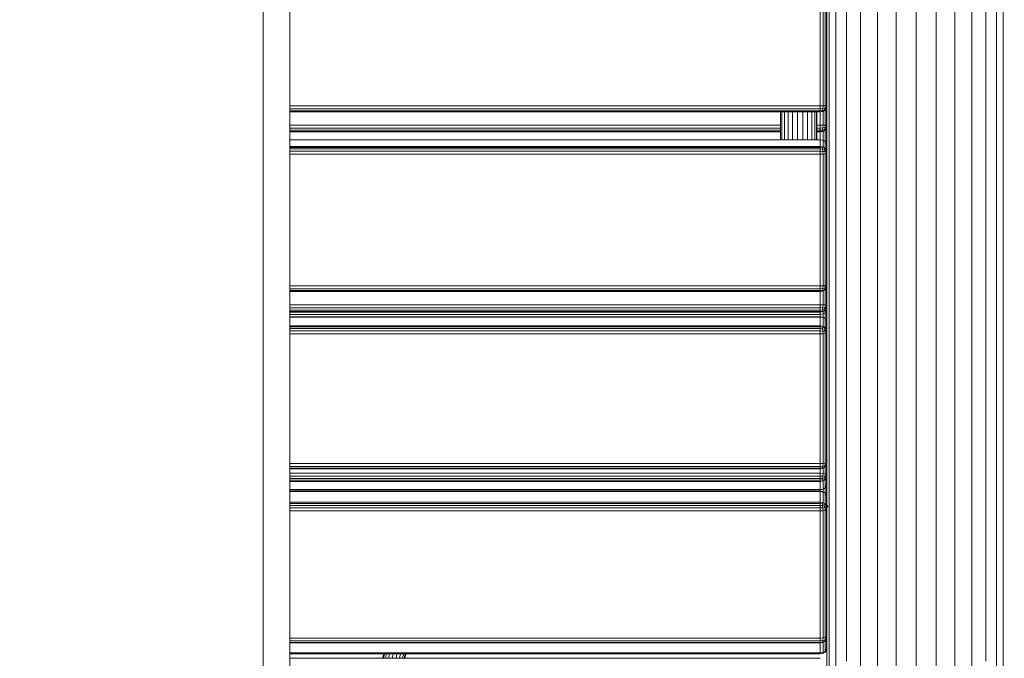
# Model space of a CAD drawing. Units: millimetres. Extents: x -545 to 10783, y -11752 to 6601.
# Drawn here: x 6535 to 7268, y -5380 to -4905 of the extents above; entities that cross this region are included whole.
import ezdxf

# ---------------------------------------------------------------- set-up
doc = ezdxf.new("R2010")
doc.units = ezdxf.units.MM
doc.layers.add('размер', color=92, linetype='Continuous', lineweight=15)
doc.styles.get("Standard").update_dxf_attribs({"font": 'txt.shx'})
doc.dimstyles.new('Размер М1.1', dxfattribs={"dimtxt": 300, "dimasz": 200, "dimexe": 1, "dimexo": 1, "dimgap": 50, "dimtad": 1, "dimdec": 0, "dimzin": 0, "dimtxsty": 'Standard', "dimcen": 2.5, "dimazin": 0, "dimtfac": 1, "dimtmove": 0, "dimatfit": 3, "dimfxl": 1, "dimtzin": 0, "dimarcsym": 0})

# ---------------------------------------------------------------- blocks, each defined once
blk = doc.blocks.new('A$C9b37cd4e')
at = {"color": 0, "linetype": 'Continuous', "lineweight": 0}
for p, q in [((6733.23, 1642.89), (6687.86, 1642.89)), ((6779.89, 1642.89), (6733.23, 1642.89)), ((6827.85, 1642.89), (6779.89, 1642.89)), ((6877.28, 1642.89), (6827.85, 1642.89)), ((6979.61, 1642.89), (6877.28, 1642.89)), ((6930.79, 1642.89), (6877.28, 1642.89)), ((7087.47, 1642.89), (6979.61, 1642.89)), ((7087.47, 1642.89), (7042.03, 1642.89)), ((7200.78, 1642.89), (7087.47, 1642.89)), ((7319.63, 1642.89), (7200.78, 1642.89)), ((6733.23, 1622.89), (6687.86, 1622.89)), ((6730.88, 1227.89), (6730.88, 1622.89)), ((6752.12, 1622.89), (6733.23, 1622.89)), ((6797.38, 1622.89), (6733.23, 1622.89)), ((6779.89, 1622.89), (6733.23, 1622.89)), ((6734.21, 1227.89), (6734.21, 1622.89)), ((6734.85, 1227.89), (6734.85, 1622.89)), ((6742.38, 1227.89), (6742.38, 1622.89)), ((6742.77, 1227.89), (6742.77, 1622.89)), ((6743.95, 1227.89), (6743.95, 1622.89)), ((6745.93, 1227.89), (6745.93, 1622.89)), ((6797.38, 1622.89), (6752.12, 1622.89)), ((6827.85, 1622.89), (6779.89, 1622.89)), ((6843.94, 1622.89), (6797.38, 1622.89)), ((6877.28, 1622.89), (6827.85, 1622.89)), ((6840.73, 1227.89), (6840.73, 1622.89)), ((6842.91, 1227.89), (6842.91, 1622.89)), ((6891.65, 1622.89), (6843.94, 1622.89)), ((6844.69, 1227.89), (6844.69, 1622.89)), ((6846.07, 1227.89), (6846.07, 1622.89)), ((6847.06, 1227.89), (6847.06, 1622.89)), ((6855.02, 1227.89), (6855.02, 1622.89)), ((6855.42, 1227.89), (6855.42, 1622.89)), ((6856.45, 1227.89), (6856.45, 1622.89)), ((6856.67, 1227.89), (6856.67, 1622.89)), ((6862.66, 1227.89), (6862.66, 1622.89)), ((6863.48, 1227.89), (6863.48, 1622.89)), ((6864.77, 1227.89), (6864.77, 1622.89)), ((6866.51, 1227.89), (6866.51, 1622.89)), ((6868.71, 1227.89), (6868.71, 1622.89)), ((6872.1, 1227.89), (6872.1, 1622.89)), ((6872.6, 1227.89), (6872.6, 1622.89)), ((6873.87, 1227.89), (6873.87, 1622.89)), ((6875.9, 1227.89), (6875.9, 1622.89)), ((6979.61, 1622.89), (6877.28, 1622.89)), ((6925.4, 1622.89), (6891.65, 1622.89)), ((6972.51, 1227.89), (6972.51, 1622.89)), ((6974.71, 1227.89), (6974.71, 1622.89)), ((6976.46, 1227.89), (6976.46, 1622.89)), ((6977.77, 1227.89), (6977.77, 1622.89)), ((6978.64, 1227.89), (6978.64, 1622.89)), ((7087.47, 1622.89), (6979.61, 1622.89)), ((7096.75, 1622.89), (6979.61, 1622.89)), ((6985.09, 1227.89), (6985.09, 1622.89)), ((6985.35, 1227.89), (6985.35, 1622.89)), ((6987.03, 1227.89), (6987.03, 1622.89)), ((6988.8, 1227.89), (6988.8, 1622.89)), ((6989.27, 1227.89), (6989.27, 1622.89)), ((6990.32, 1227.89), (6990.32, 1622.89)), ((6991.94, 1227.89), (6991.94, 1622.89)), ((6994.15, 1227.89), (6994.15, 1622.89)), ((7004.14, 1227.89), (7004.14, 1622.89)), ((7004.76, 1227.89), (7004.76, 1622.89)), ((7006.11, 1227.89), (7006.11, 1622.89)), ((7008.2, 1227.89), (7008.2, 1622.89)), ((7200.78, 1622.89), (7087.47, 1622.89)), ((7200.78, 1622.89), (7096.75, 1622.89)), ((7106.34, 1227.89), (7106.34, 1622.89)), ((7108.55, 1227.89), (7108.55, 1622.89)), ((7110.26, 1227.89), (7110.26, 1622.89)), ((7111.48, 1227.89), (7111.48, 1622.89)), ((7112.21, 1227.89), (7112.21, 1622.89)), ((7117, 1227.89), (7117, 1622.89)), ((7117.11, 1227.89), (7117.11, 1622.89)), ((7122.94, 1257.35), (7122.94, 1622.89)), ((7123.25, 1257.35), (7123.25, 1622.89)), ((7124.19, 1257.35), (7124.19, 1622.89)), ((7125.75, 1257.35), (7125.75, 1622.89)), ((7127.94, 1257.35), (7127.94, 1622.89)), ((7137.91, 1227.89), (7137.91, 1622.89)), ((7137.97, 1227.89), (7137.97, 1622.89)), ((7138.72, 1227.89), (7138.72, 1622.89)), ((7140.17, 1227.89), (7140.17, 1622.89)), ((7142.3, 1227.89), (7142.3, 1622.89)), ((7319.63, 1622.89), (7200.78, 1622.89)), ((6730.88, 1553.87), (6734.21, 1553.04)), ((6730.88, 1553.3), (6734.21, 1552.46)), ((6730.88, 1551.8), (6734.21, 1550.96)), ((6730.88, 1549.55), (6734.21, 1548.72)), ((6730.88, 1546.83), (6734.21, 1546)), ((6730.88, 1543.97), (6734.21, 1543.14)), ((6730.88, 1541.31), (6734.21, 1540.47)), ((6730.88, 1539.16), (6734.21, 1538.33)), ((6730.88, 1537.8), (6734.21, 1536.97)), ((6730.88, 1537.38), (6734.21, 1536.55)), ((7117.11, 1257.35), (7122.22, 1257.35)), ((7117.11, 1256.48), (7119.79, 1256.48)), ((7117.11, 1254.6), (7117.62, 1254.6)), ((7117.62, 1254.6), (7130.42, 1254.6)), ((7119.79, 1256.48), (7132.48, 1256.48)), ((7122.22, 1257.35), (7134.8, 1257.35)), ((7130.42, 1254.6), (7137.91, 1254.6)), ((7132.48, 1256.48), (7137.91, 1256.48)), ((7134.8, 1257.35), (7137.91, 1257.35)), ((7117.11, 1251.84), (7128.76, 1251.84)), ((7117.11, 1248.45), (7127.65, 1248.45)), ((7127.65, 1248.45), (7137.91, 1248.45)), ((7128.76, 1251.84), (7137.91, 1251.84)), ((7117.11, 1244.68), (7127.17, 1244.68)), ((7117.11, 1240.85), (7127.38, 1240.85)), ((7127.17, 1244.68), (7137.91, 1244.68)), ((7127.38, 1240.85), (7137.91, 1240.85)), ((7117.11, 1237.27), (7128.23, 1237.27)), ((7117.11, 1234.22), (7129.68, 1234.22)), ((7128.23, 1237.27), (7137.91, 1237.27)), ((7129.68, 1234.22), (7137.91, 1234.22)), ((6734.85, 1227.89), (6734.21, 1227.89)), ((6734.21, 1227.89), (6734.56, 1225.86)), ((6735.4, 1224.3), (6734.56, 1225.86)), ((6735.14, 1225.71), (6734.56, 1225.86)), ((6734.85, 1227.89), (6742.38, 1227.89)), ((6734.85, 1227.89), (6735.14, 1225.71)), ((6735.98, 1224.14), (6735.14, 1225.71)), ((6735.14, 1225.71), (6742.81, 1225.71)), ((6742.77, 1227.89), (6742.38, 1227.89)), ((6742.38, 1227.89), (6742.72, 1225.86)), ((6742.97, 1226.17), (6742.72, 1225.86)), ((6743.56, 1224.3), (6742.72, 1225.86)), ((6742.77, 1227.89), (6743.95, 1227.89)), ((6742.77, 1227.89), (6742.97, 1226.17)), ((6743.56, 1224.77), (6742.97, 1226.17)), ((6742.97, 1226.17), (6744.2, 1225.86)), ((6745.93, 1227.89), (6743.95, 1227.89)), ((6743.95, 1227.89), (6744.2, 1225.86)), ((6744.75, 1224.3), (6744.2, 1225.86)), ((6746.03, 1225.71), (6744.2, 1225.86)), ((6840.73, 1227.89), (6745.93, 1227.89)), ((6745.93, 1227.89), (6746.03, 1225.71)), ((6840.83, 1225.71), (6746.03, 1225.71)), ((6746.33, 1224.14), (6746.03, 1225.71)), ((6840.73, 1227.89), (6842.91, 1227.89)), ((6840.73, 1227.89), (6840.83, 1225.71)), ((6840.83, 1225.71), (6842.86, 1225.86)), ((6841.13, 1224.14), (6840.83, 1225.71)), ((6842.81, 1224.3), (6842.86, 1225.86)), ((6842.91, 1227.89), (6842.86, 1225.86)), ((6844.59, 1226.17), (6842.86, 1225.86)), ((6844.69, 1227.89), (6842.91, 1227.89)), ((6844.29, 1224.77), (6844.59, 1226.17)), ((6844.69, 1227.89), (6844.59, 1226.17)), ((6844.59, 1226.17), (6845.83, 1225.86)), ((6844.69, 1227.89), (6846.07, 1227.89)), ((6845.18, 1224.3), (6845.83, 1225.86)), ((6846.07, 1227.89), (6845.83, 1225.86)), ((6846.77, 1225.71), (6845.83, 1225.86)), ((6845.88, 1224.14), (6846.77, 1225.71)), ((6847.06, 1227.89), (6846.07, 1227.89)), ((6847.06, 1227.89), (6846.77, 1225.71)), ((6854.72, 1225.71), (6846.77, 1225.71)), ((6855.02, 1227.89), (6847.06, 1227.89)), ((6853.83, 1224.14), (6854.72, 1225.71)), ((6854.23, 1224.3), (6855.07, 1225.86)), ((6855.02, 1227.89), (6854.72, 1225.71)), ((6854.72, 1225.71), (6855.07, 1225.86)), ((6854.99, 1225.71), (6856.87, 1225.71)), ((6855.02, 1227.89), (6855.42, 1227.89)), ((6855.42, 1227.89), (6855.07, 1225.86)), ((6855.42, 1227.89), (6856.45, 1227.89)), ((6856.67, 1227.89), (6856.45, 1227.89)), ((6856.45, 1227.89), (6856.79, 1225.86)), ((6856.67, 1227.89), (6862.66, 1227.89)), ((6856.67, 1227.89), (6856.97, 1225.71)), ((6857.62, 1224.3), (6856.79, 1225.86)), ((6856.97, 1225.71), (6856.79, 1225.86)), ((6856.97, 1225.71), (6862.96, 1225.71)), ((6857.88, 1224.14), (6856.97, 1225.71)), ((6862.66, 1227.89), (6863.48, 1227.89)), ((6862.66, 1227.89), (6862.96, 1225.71)), ((6862.96, 1225.71), (6863.75, 1225.86)), ((6863.87, 1224.14), (6862.96, 1225.71)), ((6864.77, 1227.89), (6863.48, 1227.89)), ((6863.48, 1227.89), (6863.75, 1225.86)), ((6864.88, 1226.17), (6863.75, 1225.86)), ((6864.43, 1224.3), (6863.75, 1225.86)), ((6864.77, 1227.89), (6866.51, 1227.89)), ((6864.77, 1227.89), (6864.88, 1226.17)), ((6864.88, 1226.17), (6866.59, 1225.86)), ((6865.23, 1224.77), (6864.88, 1226.17)), ((6868.71, 1227.89), (6866.51, 1227.89)), ((6866.51, 1227.89), (6866.59, 1225.86)), ((6866.7, 1224.3), (6866.59, 1225.86)), ((6868.63, 1225.71), (6866.59, 1225.86)), ((6868.41, 1224.14), (6868.63, 1225.71)), ((6868.71, 1227.89), (6868.63, 1225.71)), ((6868.63, 1225.71), (6872.53, 1225.71)), ((6868.71, 1227.89), (6872.1, 1227.89)), ((6872.6, 1227.89), (6872.1, 1227.89)), ((6872.1, 1227.89), (6872.44, 1225.86)), ((6872.79, 1226.17), (6872.44, 1225.86)), ((6873.28, 1224.3), (6872.44, 1225.86)), ((6872.6, 1227.89), (6873.87, 1227.89)), ((6872.6, 1227.89), (6872.79, 1226.17)), ((6873.37, 1224.77), (6872.79, 1226.17)), ((6872.79, 1226.17), (6874.1, 1225.86)), ((6875.9, 1227.89), (6873.87, 1227.89)), ((6873.87, 1227.89), (6874.1, 1225.86)), ((6874.61, 1224.3), (6874.1, 1225.86)), ((6875.98, 1225.71), (6874.1, 1225.86)), ((6972.51, 1227.89), (6875.9, 1227.89)), ((6875.9, 1227.89), (6875.98, 1225.71)), ((6972.6, 1225.71), (6875.98, 1225.71)), ((6876.23, 1224.14), (6875.98, 1225.71)), ((6972.51, 1227.89), (6974.71, 1227.89)), ((6972.51, 1227.89), (6972.6, 1225.71)), ((6972.6, 1225.71), (6974.64, 1225.86)), ((6972.84, 1224.14), (6972.6, 1225.71)), ((6974.54, 1224.3), (6974.64, 1225.86)), ((6974.71, 1227.89), (6974.64, 1225.86)), ((6976.35, 1226.17), (6974.64, 1225.86)), ((6976.46, 1227.89), (6974.71, 1227.89)), ((6976.02, 1224.77), (6976.35, 1226.17)), ((6976.46, 1227.89), (6976.35, 1226.17)), ((6976.35, 1226.17), (6977.51, 1225.86)), ((6976.46, 1227.89), (6977.77, 1227.89)), ((6976.83, 1224.3), (6977.51, 1225.86)), ((6977.43, 1224.14), (6978.33, 1225.71)), ((6977.77, 1227.89), (6977.51, 1225.86)), ((6978.33, 1225.71), (6977.51, 1225.86)), ((6978.64, 1227.89), (6977.77, 1227.89)), ((6978.64, 1227.89), (6978.33, 1225.71)), ((6984.79, 1225.71), (6978.33, 1225.71)), ((6985.09, 1227.89), (6978.64, 1227.89)), ((6983.88, 1224.14), (6984.79, 1225.71)), ((6984.17, 1224.3), (6985.01, 1225.86)), ((6985.09, 1227.89), (6984.79, 1225.71)), ((6984.79, 1225.71), (6985.01, 1225.86)), ((6984.93, 1225.71), (6987.34, 1225.71)), ((6985.35, 1227.89), (6985.01, 1225.86)), ((6985.09, 1227.89), (6985.35, 1227.89)), ((6985.35, 1227.89), (6987.03, 1227.89)), ((6987.03, 1227.89), (6988.8, 1227.89)), ((6987.03, 1227.89), (6987.35, 1225.71)), ((6987.35, 1225.71), (6989.12, 1225.71)), ((6988.28, 1224.14), (6987.35, 1225.71)), ((6988.8, 1227.89), (6989.27, 1227.89)), ((6988.8, 1227.89), (6989.12, 1225.71)), ((6989.12, 1225.71), (6989.57, 1225.86)), ((6990.05, 1224.14), (6989.12, 1225.71)), ((6990.32, 1227.89), (6989.27, 1227.89)), ((6989.27, 1227.89), (6989.57, 1225.86)), ((6990.46, 1226.17), (6989.57, 1225.86)), ((6990.33, 1224.3), (6989.57, 1225.86)), ((6990.32, 1227.89), (6991.94, 1227.89)), ((6990.32, 1227.89), (6990.46, 1226.17)), ((6990.46, 1226.17), (6992.07, 1225.86)), ((6990.9, 1224.77), (6990.46, 1226.17)), ((6994.15, 1227.89), (6991.94, 1227.89)), ((6991.94, 1227.89), (6992.07, 1225.86)), ((6992.33, 1224.3), (6992.07, 1225.86)), ((6994.12, 1225.71), (6992.07, 1225.86)), ((6994.06, 1224.14), (6994.12, 1225.71)), ((6994.15, 1227.89), (6994.12, 1225.71)), ((6994.12, 1225.71), (7004.56, 1225.71)), ((6994.15, 1227.89), (7004.14, 1227.89)), ((7004.76, 1227.89), (7004.14, 1227.89)), ((7004.14, 1227.89), (7004.47, 1225.86)), ((7004.94, 1226.17), (7004.47, 1225.86)), ((7005.3, 1224.3), (7004.47, 1225.86)), ((7004.56, 1225.71), (7004.47, 1225.86)), ((7005.3, 1224.3), (7004.56, 1225.71)), ((7004.76, 1227.89), (7006.11, 1227.89)), ((7004.76, 1227.89), (7004.94, 1226.17)), ((7005.49, 1224.77), (7004.94, 1226.17)), ((7004.94, 1226.17), (7006.32, 1225.86)), ((7008.2, 1227.89), (7006.11, 1227.89)), ((7006.11, 1227.89), (7006.32, 1225.86)), ((7006.78, 1224.3), (7006.32, 1225.86)), ((7008.26, 1225.71), (7006.32, 1225.86)), ((7106.34, 1227.89), (7008.2, 1227.89)), ((7008.2, 1227.89), (7008.26, 1225.71)), ((7106.4, 1225.71), (7008.26, 1225.71)), ((7008.44, 1224.14), (7008.26, 1225.71)), ((7106.34, 1227.89), (7108.55, 1227.89)), ((7106.34, 1227.89), (7106.4, 1225.71)), ((7106.4, 1225.71), (7108.46, 1225.86)), ((7106.58, 1224.14), (7106.4, 1225.71)), ((7108.3, 1224.3), (7108.46, 1225.86)), ((7108.55, 1227.89), (7108.46, 1225.86)), ((7110.14, 1226.17), (7108.46, 1225.86)), ((7110.26, 1227.89), (7108.55, 1227.89)), ((7109.77, 1224.77), (7110.14, 1226.17)), ((7110.26, 1227.89), (7110.14, 1226.17)), ((7110.14, 1226.17), (7111.21, 1225.86)), ((7110.26, 1227.89), (7111.48, 1227.89)), ((7110.5, 1224.3), (7111.21, 1225.86)), ((7110.98, 1224.14), (7111.9, 1225.71)), ((7111.48, 1227.89), (7111.21, 1225.86)), ((7111.9, 1225.71), (7111.21, 1225.86)), ((7112.21, 1227.89), (7111.48, 1227.89)), ((7112.21, 1227.89), (7111.9, 1225.71)), ((7116.7, 1225.71), (7111.9, 1225.71)), ((7117, 1227.89), (7112.21, 1227.89)), ((7115.78, 1224.14), (7116.7, 1225.71)), ((7115.95, 1224.3), (7116.7, 1225.71)), ((7117, 1227.89), (7116.7, 1225.71)), ((7116.7, 1225.71), (7116.78, 1225.86)), ((7116.7, 1225.71), (7123.25, 1225.71)), ((7117.11, 1227.89), (7116.78, 1225.86)), ((7117, 1227.89), (7117.11, 1227.89)), ((7117.11, 1231.96), (7118.86, 1231.96)), ((7117.11, 1230.67), (7121.21, 1230.67)), ((7117.11, 1230.44), (7123.7, 1230.44)), ((7117.11, 1227.89), (7122.94, 1227.89)), ((7118.86, 1231.96), (7131.6, 1231.96)), ((7121.21, 1230.67), (7133.84, 1230.67)), ((7122.94, 1227.89), (7122.94, 1230.44)), ((7122.94, 1227.89), (7123.25, 1227.89)), ((7122.94, 1227.89), (7123.25, 1225.71)), ((7123.25, 1227.89), (7123.25, 1230.44)), ((7124.19, 1227.89), (7123.25, 1227.89)), ((7123.25, 1227.89), (7123.56, 1225.86)), ((7123.25, 1225.71), (7123.56, 1225.86)), ((7124.19, 1224.14), (7123.25, 1225.71)), ((7124.34, 1226.17), (7123.56, 1225.86)), ((7124.34, 1224.3), (7123.56, 1225.86)), ((7123.7, 1230.44), (7136.21, 1230.44)), ((7124.19, 1227.89), (7124.19, 1230.44)), ((7124.19, 1227.89), (7125.75, 1227.89)), ((7124.19, 1227.89), (7124.34, 1226.17)), ((7124.34, 1226.17), (7125.91, 1225.86)), ((7124.81, 1224.77), (7124.34, 1226.17)), ((7125.75, 1227.89), (7125.75, 1230.44)), ((7127.94, 1227.89), (7125.75, 1227.89)), ((7125.75, 1227.89), (7125.91, 1225.86)), ((7126.22, 1224.3), (7125.91, 1225.86)), ((7127.94, 1225.71), (7125.91, 1225.86)), ((7127.94, 1227.89), (7127.94, 1230.44)), ((7127.94, 1227.89), (7127.94, 1225.71)), ((7127.94, 1227.89), (7137.91, 1227.89)), ((7127.94, 1224.14), (7127.94, 1225.71)), ((7127.94, 1225.71), (7138.22, 1225.71)), ((7131.6, 1231.96), (7137.91, 1231.96)), ((7133.84, 1230.67), (7137.91, 1230.67)), ((7136.21, 1230.44), (7137.91, 1230.44)), ((7137.91, 1227.89), (7137.97, 1227.89)), ((7137.91, 1227.89), (7138.22, 1225.71)), ((7138.72, 1227.89), (7137.97, 1227.89)), ((7137.97, 1227.89), (7138.3, 1225.86)), ((7138.22, 1225.71), (7138.3, 1225.86)), ((7139.15, 1224.14), (7138.22, 1225.71)), ((7138.89, 1226.17), (7138.3, 1225.86)), ((7139.11, 1224.3), (7138.3, 1225.86)), ((7138.72, 1227.89), (7140.17, 1227.89)), ((7138.72, 1227.89), (7138.89, 1226.17)), ((7139.41, 1224.77), (7138.89, 1226.17)), ((7138.89, 1226.17), (7140.36, 1225.86)), ((7142.3, 1227.89), (7140.17, 1227.89)), ((7140.17, 1227.89), (7140.36, 1225.86)), ((7140.76, 1224.3), (7140.36, 1225.86)), ((7142.34, 1225.71), (7140.36, 1225.86)), ((7241.64, 1227.89), (7142.3, 1227.89)), ((7142.3, 1227.89), (7142.34, 1225.71)), ((7241.68, 1225.71), (7142.34, 1225.71)), ((7142.45, 1224.14), (7142.34, 1225.71)), ((6673.09, 1221.23), (6737.74, 1221.23)), ((6678.46, 1222.89), (6742.71, 1222.89)), ((6735.98, 1224.14), (6735.4, 1224.3)), ((6735.4, 1224.3), (6736.68, 1223.52)), ((6743.83, 1224.14), (6735.98, 1224.14)), ((6735.98, 1224.14), (6737.4, 1223.21)), ((6737.4, 1223.21), (6736.68, 1223.52)), ((6745.44, 1223.21), (6737.4, 1223.21)), ((6739.38, 1222.89), (6737.4, 1223.21)), ((6737.74, 1221.23), (6801.8, 1221.23)), ((6742.71, 1222.89), (6806.36, 1222.89)), ((6743.56, 1224.77), (6743.56, 1224.3)), ((6743.56, 1224.77), (6744.75, 1224.3)), ((6743.56, 1224.3), (6744.95, 1223.52)), ((6743.56, 1224.3), (6745.44, 1223.21)), ((6746.33, 1224.14), (6744.75, 1224.3)), ((6744.75, 1224.3), (6744.95, 1223.52)), ((6745.44, 1223.21), (6744.95, 1223.52)), ((6746.82, 1223.21), (6744.95, 1223.52)), ((6747.51, 1222.89), (6745.44, 1223.21)), ((6841.13, 1224.14), (6746.33, 1224.14)), ((6746.33, 1224.14), (6746.82, 1223.21)), ((6841.63, 1223.21), (6746.82, 1223.21)), ((6747.52, 1222.89), (6746.82, 1223.21)), ((6801.8, 1221.23), (6865.28, 1221.23)), ((6806.36, 1222.89), (6846.24, 1222.89)), ((6841.13, 1224.14), (6842.81, 1224.3)), ((6841.13, 1224.14), (6841.63, 1223.21)), ((6841.63, 1223.21), (6843.6, 1223.52)), ((6842.32, 1222.89), (6841.63, 1223.21)), ((6842.33, 1222.89), (6844.4, 1223.21)), ((6844.29, 1224.77), (6842.81, 1224.3)), ((6842.81, 1224.3), (6843.6, 1223.52)), ((6843.41, 1221.99), (6844.49, 1222.64)), ((6845.18, 1224.3), (6843.6, 1223.52)), ((6844.4, 1223.21), (6843.6, 1223.52)), ((6844.29, 1224.77), (6845.18, 1224.3)), ((6845.88, 1224.14), (6844.4, 1223.21)), ((6844.4, 1223.21), (6852.35, 1223.21)), ((6846.24, 1222.89), (6844.49, 1222.64)), ((6844.49, 1222.64), (6844.49, 1222.64)), ((6845.88, 1224.14), (6845.18, 1224.3)), ((6845.88, 1224.14), (6853.83, 1224.14)), ((6846.24, 1222.89), (6898.24, 1222.89)), ((6846.24, 1222.89), (6846.24, 1222.89)), ((6850.28, 1222.89), (6852.35, 1223.21)), ((6854.23, 1224.3), (6852.35, 1223.21)), ((6853.83, 1224.14), (6852.35, 1223.21)), ((6859.4, 1223.21), (6852.35, 1223.21)), ((6853.83, 1224.14), (6854.23, 1224.3)), ((6857.87, 1224.14), (6853.96, 1224.14)), ((6857.88, 1224.14), (6857.62, 1224.3)), ((6857.62, 1224.3), (6859.4, 1223.21)), ((6863.87, 1224.14), (6857.88, 1224.14)), ((6857.88, 1224.14), (6859.4, 1223.21)), ((6865.39, 1223.21), (6859.4, 1223.21)), ((6861.52, 1222.89), (6859.4, 1223.21)), ((6863.87, 1224.14), (6864.43, 1224.3)), ((6863.87, 1224.14), (6865.39, 1223.21)), ((6865.23, 1224.77), (6864.43, 1224.3)), ((6864.43, 1224.3), (6866.03, 1223.52)), ((6865.23, 1224.77), (6866.7, 1224.3)), ((6865.28, 1221.23), (6928.14, 1221.23)), ((6865.39, 1223.21), (6866.03, 1223.52)), ((6867.51, 1222.89), (6865.39, 1223.21)), ((6866.7, 1224.3), (6866.03, 1223.52)), ((6868.04, 1223.21), (6866.03, 1223.52)), ((6868.41, 1224.14), (6866.7, 1224.3)), ((6867.51, 1222.89), (6868.04, 1223.21)), ((6868.41, 1224.14), (6868.04, 1223.21)), ((6875.08, 1223.21), (6868.04, 1223.21)), ((6873.54, 1224.14), (6868.41, 1224.14)), ((6870.75, 1222.89), (6931.84, 1222.89)), ((6873.37, 1224.77), (6873.28, 1224.3)), ((6873.28, 1224.3), (6874.71, 1223.52)), ((6873.28, 1224.3), (6875.08, 1223.21)), ((6873.37, 1224.77), (6874.61, 1224.3)), ((6876.23, 1224.14), (6874.61, 1224.3)), ((6874.61, 1224.3), (6874.71, 1223.52)), ((6875.08, 1223.21), (6874.71, 1223.52)), ((6876.63, 1223.21), (6874.71, 1223.52)), ((6877.19, 1222.89), (6875.08, 1223.21)), ((6972.84, 1224.14), (6876.23, 1224.14)), ((6876.23, 1224.14), (6876.63, 1223.21)), ((6973.24, 1223.21), (6876.63, 1223.21)), ((6877.19, 1222.89), (6876.63, 1223.21)), ((6898.24, 1222.89), (6898.24, 1222.89)), ((6898.24, 1222.89), (6898.24, 1222.89)), ((6928.14, 1221.23), (6990.38, 1221.23)), ((6931.84, 1222.89), (6993.63, 1222.89)), ((6972.84, 1224.14), (6974.54, 1224.3)), ((6972.84, 1224.14), (6973.24, 1223.21)), ((6973.24, 1223.21), (6975.24, 1223.52)), ((6973.8, 1222.89), (6973.24, 1223.21)), ((6973.81, 1222.89), (6975.92, 1223.21)), ((6976.02, 1224.77), (6974.54, 1224.3)), ((6974.54, 1224.3), (6975.24, 1223.52)), ((6976.83, 1224.3), (6975.24, 1223.52)), ((6975.92, 1223.21), (6975.24, 1223.52)), ((6977.43, 1224.14), (6975.92, 1223.21)), ((6975.92, 1223.21), (6982.37, 1223.21)), ((6976.02, 1224.77), (6976.83, 1224.3)), ((6977.43, 1224.14), (6976.83, 1224.3)), ((6977.43, 1224.14), (6983.88, 1224.14)), ((6980.26, 1222.89), (6982.37, 1223.21)), ((6980.27, 1222.89), (6992.39, 1222.89)), ((6984.17, 1224.3), (6982.37, 1223.21)), ((6983.88, 1224.14), (6982.37, 1223.21)), ((6989.84, 1223.21), (6982.37, 1223.21)), ((6983.88, 1224.14), (6984.17, 1224.3)), ((6988.28, 1224.14), (6983.92, 1224.14)), ((6990.05, 1224.14), (6988.28, 1224.14)), ((6988.28, 1224.14), (6989.84, 1223.21)), ((6991.61, 1223.21), (6989.84, 1223.21)), ((6992.01, 1222.89), (6989.84, 1223.21)), ((6990.05, 1224.14), (6990.33, 1224.3)), ((6990.05, 1224.14), (6991.61, 1223.21)), ((6990.9, 1224.77), (6990.33, 1224.3)), ((6990.33, 1224.3), (6991.91, 1223.52)), ((6990.38, 1221.23), (7051.96, 1221.23)), ((6990.9, 1224.77), (6992.33, 1224.3)), ((6991.61, 1223.21), (6991.91, 1223.52)), ((6993.79, 1222.89), (6991.61, 1223.21)), ((6992.33, 1224.3), (6991.91, 1223.52)), ((6993.95, 1223.21), (6991.91, 1223.52)), ((6994.06, 1224.14), (6992.33, 1224.3)), ((6993.63, 1222.89), (7054.75, 1222.89)), ((6993.79, 1222.89), (6993.95, 1223.21)), ((6994.06, 1224.14), (6993.95, 1223.21)), ((7007.01, 1223.21), (6993.95, 1223.21)), ((7005.48, 1224.14), (6994.06, 1224.14)), ((7005.49, 1224.77), (7005.3, 1224.3)), ((7005.48, 1224.14), (7005.3, 1224.3)), ((7005.3, 1224.3), (7006.77, 1223.52)), ((7005.48, 1224.14), (7007.01, 1223.21)), ((7005.49, 1224.77), (7006.78, 1224.3)), ((7006.78, 1224.3), (7006.77, 1223.52)), ((7007.01, 1223.21), (7006.77, 1223.52)), ((7008.74, 1223.21), (7006.77, 1223.52)), ((7008.44, 1224.14), (7006.78, 1224.3)), ((7009.15, 1222.89), (7007.01, 1223.21)), ((7106.58, 1224.14), (7008.44, 1224.14)), ((7008.44, 1224.14), (7008.74, 1223.21)), ((7106.88, 1223.21), (7008.74, 1223.21)), ((7009.16, 1222.89), (7008.74, 1223.21)), ((7051.96, 1221.23), (7112.89, 1221.23)), ((7054.75, 1222.89), (7115.21, 1222.89)), ((7106.58, 1224.14), (7108.3, 1224.3)), ((7106.58, 1224.14), (7106.88, 1223.21)), ((7106.88, 1223.21), (7108.91, 1223.52)), ((7107.3, 1222.89), (7106.88, 1223.21)), ((7107.31, 1222.89), (7109.45, 1223.21)), ((7109.77, 1224.77), (7108.3, 1224.3)), ((7108.3, 1224.3), (7108.91, 1223.52)), ((7110.5, 1224.3), (7108.91, 1223.52)), ((7109.45, 1223.21), (7108.91, 1223.52)), ((7110.98, 1224.14), (7109.45, 1223.21)), ((7109.45, 1223.21), (7114.24, 1223.21)), ((7109.77, 1224.77), (7110.5, 1224.3)), ((7110.98, 1224.14), (7110.5, 1224.3)), ((7110.98, 1224.14), (7115.78, 1224.14)), ((7112.1, 1222.89), (7114.24, 1223.21)), ((7112.1, 1222.89), (7127.93, 1222.89)), ((7112.89, 1221.23), (7173.13, 1221.23)), ((7115.78, 1224.14), (7114.24, 1223.21)), ((7125.75, 1223.21), (7114.24, 1223.21)), ((7115.21, 1222.89), (7174.97, 1222.89)), ((7115.78, 1224.14), (7115.95, 1224.3)), ((7124.19, 1224.14), (7115.78, 1224.14)), ((7124.19, 1224.14), (7124.34, 1224.3)), ((7124.19, 1224.14), (7125.75, 1223.21)), ((7124.81, 1224.77), (7124.34, 1224.3)), ((7124.34, 1224.3), (7125.91, 1223.52)), ((7124.81, 1224.77), (7126.22, 1224.3)), ((7125.75, 1223.21), (7125.91, 1223.52)), ((7127.93, 1222.89), (7125.75, 1223.21)), ((7126.22, 1224.3), (7125.91, 1223.52)), ((7127.94, 1223.21), (7125.91, 1223.52)), ((7127.94, 1224.14), (7126.22, 1224.3)), ((7139.15, 1224.14), (7127.94, 1224.14)), ((7127.94, 1224.14), (7127.94, 1223.21)), ((7140.7, 1223.21), (7127.94, 1223.21)), ((7127.94, 1222.89), (7127.94, 1223.21)), ((7139.41, 1224.77), (7139.11, 1224.3)), ((7139.15, 1224.14), (7139.11, 1224.3)), ((7139.11, 1224.3), (7140.63, 1223.52)), ((7139.15, 1224.14), (7140.7, 1223.21)), ((7139.41, 1224.77), (7140.76, 1224.3)), ((7140.76, 1224.3), (7140.63, 1223.52)), ((7140.7, 1223.21), (7140.63, 1223.52)), ((7142.63, 1223.21), (7140.63, 1223.52)), ((7142.87, 1222.89), (7140.7, 1223.21)), ((7142.45, 1224.14), (7140.76, 1224.3)), ((7241.78, 1224.14), (7142.45, 1224.14)), ((7142.45, 1224.14), (7142.63, 1223.21)), ((7241.96, 1223.21), (7142.63, 1223.21)), ((7142.88, 1222.89), (7142.63, 1223.21)), ((7173.13, 1221.23), (7232.68, 1221.23)), ((7174.97, 1222.89), (7234.03, 1222.89)), ((6667.99, 1216.31), (6733.01, 1216.31)), ((6733.01, 1216.31), (6797.47, 1216.31)), ((6797.47, 1216.31), (6861.35, 1216.31)), ((6861.35, 1216.31), (6924.62, 1216.31)), ((6924.62, 1216.31), (6987.29, 1216.31)), ((6987.29, 1216.31), (7049.31, 1216.31)), ((7049.31, 1216.31), (7110.68, 1216.31)), ((7110.68, 1216.31), (7171.38, 1216.31)), ((7171.38, 1216.31), (7231.39, 1216.31)), ((6728.78, 1208.39), (6793.58, 1208.39)), ((6793.58, 1208.39), (6857.82, 1208.39)), ((6857.82, 1208.39), (6921.47, 1208.39)), ((6921.47, 1208.39), (6984.52, 1208.39)), ((6984.52, 1208.39), (7046.94, 1208.39)), ((7046.94, 1208.39), (7108.71, 1208.39)), ((7108.71, 1208.39), (7169.81, 1208.39)), ((7169.81, 1208.39), (7230.24, 1208.39)), ((6725.24, 1197.86), (6790.34, 1197.86)), ((6790.34, 1197.86), (6854.88, 1197.86)), ((6854.88, 1197.86), (6918.84, 1197.86)), ((6918.84, 1197.86), (6982.2, 1197.86)), ((6982.2, 1197.86), (7044.95, 1197.86)), ((7044.95, 1197.86), (7107.06, 1197.86)), ((7107.06, 1197.86), (7168.5, 1197.86)), ((7168.5, 1197.86), (7229.27, 1197.86)), ((6722.58, 1185.25), (6787.9, 1185.25)), ((6787.9, 1185.25), (6852.66, 1185.25)), ((6852.66, 1185.25), (6916.86, 1185.25)), ((6916.86, 1185.25), (6980.46, 1185.25)), ((6980.46, 1185.25), (7043.46, 1185.25)), ((7043.46, 1185.25), (7105.81, 1185.25)), ((7105.81, 1185.25), (7167.51, 1185.25)), ((7167.51, 1185.25), (7228.55, 1185.25)), ((6720.92, 1171.19), (6786.38, 1171.19)), ((6786.38, 1171.19), (6851.29, 1171.19)), ((6851.29, 1171.19), (6915.63, 1171.19)), ((6915.63, 1171.19), (6979.38, 1171.19)), ((6979.38, 1171.19), (7042.53, 1171.19)), ((7042.53, 1171.19), (7105.04, 1171.19)), ((7105.04, 1171.19), (7166.9, 1171.19)), ((7166.9, 1171.19), (7228.1, 1171.19)), ((6720.36, 1156.39), (6785.87, 1156.39)), ((6785.87, 1156.39), (6850.82, 1156.39)), ((6850.82, 1156.39), (6915.21, 1156.39)), ((6915.21, 1156.39), (6979.02, 1156.39)), ((6979.02, 1156.39), (7042.21, 1156.39)), ((7042.21, 1156.39), (7104.78, 1156.39)), ((7104.78, 1156.39), (7166.69, 1156.39)), ((7166.69, 1156.39), (7227.95, 1156.39)), ((6720.92, 1141.6), (6786.38, 1141.6)), ((6786.38, 1141.6), (6851.29, 1141.6)), ((6851.29, 1141.6), (6915.63, 1141.6)), ((6915.63, 1141.6), (6979.38, 1141.6)), ((6979.38, 1141.6), (7042.53, 1141.6)), ((7042.53, 1141.6), (7105.04, 1141.6)), ((7105.04, 1141.6), (7166.9, 1141.6)), ((7166.9, 1141.6), (7228.1, 1141.6)), ((6722.58, 1127.54), (6787.9, 1127.54)), ((6787.9, 1127.54), (6852.66, 1127.54)), ((6852.66, 1127.54), (6916.86, 1127.54)), ((6916.86, 1127.54), (6980.46, 1127.54)), ((6980.46, 1127.54), (7043.46, 1127.54)), ((7043.46, 1127.54), (7105.81, 1127.54)), ((7105.81, 1127.54), (7167.51, 1127.54)), ((7167.51, 1127.54), (7228.55, 1127.54)), ((6725.24, 1114.93), (6790.34, 1114.93)), ((6790.34, 1114.93), (6854.88, 1114.93)), ((6854.88, 1114.93), (6918.84, 1114.93)), ((6918.84, 1114.93), (6982.2, 1114.93)), ((6982.2, 1114.93), (7044.95, 1114.93)), ((7044.95, 1114.93), (7107.06, 1114.93)), ((7107.06, 1114.93), (7168.5, 1114.93)), ((7168.5, 1114.93), (7229.27, 1114.93)), ((6728.78, 1104.4), (6793.58, 1104.4)), ((6793.58, 1104.4), (6857.82, 1104.4)), ((6857.82, 1104.4), (6921.47, 1104.4)), ((6921.47, 1104.4), (6984.52, 1104.4)), ((6984.52, 1104.4), (7046.94, 1104.4)), ((7046.94, 1104.4), (7108.71, 1104.4)), ((7108.71, 1104.4), (7169.81, 1104.4)), ((7169.81, 1104.4), (7230.24, 1104.4)), ((6667.99, 1096.48), (6733.01, 1096.48)), ((6733.01, 1096.48), (6797.47, 1096.48)), ((6797.47, 1096.48), (6861.35, 1096.48)), ((6861.35, 1096.48), (6924.62, 1096.48)), ((6924.62, 1096.48), (6987.29, 1096.48)), ((6987.29, 1096.48), (7049.31, 1096.48)), ((7049.31, 1096.48), (7110.68, 1096.48)), ((7110.68, 1096.48), (7171.38, 1096.48)), ((7171.38, 1096.48), (7231.39, 1096.48)), ((6673.09, 1091.56), (6737.74, 1091.56)), ((6737.74, 1091.56), (6801.8, 1091.56)), ((6801.8, 1091.56), (6865.28, 1091.56)), ((6865.28, 1091.56), (6928.14, 1091.56)), ((6928.14, 1091.56), (6990.38, 1091.56)), ((6990.38, 1091.56), (7051.96, 1091.56)), ((7051.96, 1091.56), (7112.89, 1091.56)), ((7112.89, 1091.56), (7173.13, 1091.56)), ((7173.13, 1091.56), (7232.68, 1091.56))]:
    blk.add_line(p, q, dxfattribs=at)
blk = doc.blocks.new('*D8')
at = {"layer": 'Defpoints', "color": 0, "transparency": 16777216}
for p in [(10782.94, -131.52), (2285.67, -3620.66), (10782.94, -6079.48)]:
    blk.add_point(p, dxfattribs=at)
at = {"layer": 'размер', "color": 0, "lineweight": -2, "transparency": 16777216}
for p, q in [((2285.67, -3619.66), (2285.67, -130.52)), ((2485.67, -131.52), (10582.94, -131.52)), ((10782.94, -6078.48), (10782.94, -130.52))]:
    blk.add_line(p, q, dxfattribs=at)
at = {"layer": 'размер', "color": 0, "transparency": 16777216}
for points in [[(2485.67, -98.19), (2485.67, -164.86), (2285.67, -131.52)], [(10582.94, -98.19), (10582.94, -164.86), (10782.94, -131.52)]]:
    blk.add_solid(points, dxfattribs=at)
at = {"layer": 'размер', "color": 0, "transparency": 16777216, "insert": (6534.31, 68.48), "char_height": 300, "attachment_point": 5}
blk.add_mtext('8500', dxfattribs=at)
blk = doc.blocks.new('*D9')
at = {"layer": 'Defpoints', "color": 0, "transparency": 16777216}
for p in [(9786.63, -895.61), (3285.67, -4010.89), (9786.63, -7038.02)]:
    blk.add_point(p, dxfattribs=at)
at = {"layer": 'размер', "color": 0, "lineweight": -2, "transparency": 16777216}
for p, q in [((3285.67, -4009.89), (3285.67, -894.61)), ((9786.63, -7037.02), (9786.63, -894.61)), ((3485.67, -895.61), (9586.63, -895.61))]:
    blk.add_line(p, q, dxfattribs=at)
at = {"layer": 'размер', "color": 0, "transparency": 16777216}
for points in [[(3485.67, -862.28), (3485.67, -928.94), (3285.67, -895.61)], [(9586.63, -862.28), (9586.63, -928.94), (9786.63, -895.61)]]:
    blk.add_solid(points, dxfattribs=at)
at = {"layer": 'размер', "color": 0, "transparency": 16777216, "insert": (6536.15, -695.61), "char_height": 300, "attachment_point": 5}
blk.add_mtext('6500', dxfattribs=at)
blk = doc.blocks.new('*D10')
at = {"layer": 'Defpoints', "color": 0, "transparency": 16777216}
for p in [(5869.65, -3078.3), (942.2, -9751.36), (9027.65, -9751.36)]:
    blk.add_point(p, dxfattribs=at)
at = {"layer": 'размер', "color": 0, "lineweight": -2, "transparency": 16777216}
for p, q in [((5868.65, -3078.3), (941.2, -3078.3)), ((942.2, -3278.3), (942.2, -9551.36)), ((9026.65, -9751.36), (941.2, -9751.36))]:
    blk.add_line(p, q, dxfattribs=at)
at = {"layer": 'размер', "color": 0, "transparency": 16777216}
for points in [[(908.87, -3278.3), (975.54, -3278.3), (942.2, -3078.3)], [(908.87, -9551.36), (975.54, -9551.36), (942.2, -9751.36)]]:
    blk.add_solid(points, dxfattribs=at)
at = {"layer": 'размер', "color": 0, "transparency": 16777216, "insert": (742.2, -6414.83), "char_height": 300, "attachment_point": 5, "rotation": 90}
blk.add_mtext('6600', dxfattribs=at)
blk = doc.blocks.new('*D11')
at = {"layer": 'Defpoints', "color": 0, "transparency": 16777216}
for p in [(6535.22, -1578.72), (-148.46, -11751.69), (9399.84, -11751.69)]:
    blk.add_point(p, dxfattribs=at)
at = {"layer": 'размер', "color": 0, "lineweight": -2, "transparency": 16777216}
for p, q in [((6534.22, -1578.72), (-149.46, -1578.72)), ((-148.46, -1778.72), (-148.46, -11551.69)), ((9398.84, -11751.69), (-149.46, -11751.69))]:
    blk.add_line(p, q, dxfattribs=at)
at = {"layer": 'размер', "color": 0, "transparency": 16777216}
for points in [[(-181.8, -1778.72), (-115.13, -1778.72), (-148.46, -1578.72)], [(-181.8, -11551.69), (-115.13, -11551.69), (-148.46, -11751.69)]]:
    blk.add_solid(points, dxfattribs=at)
at = {"layer": 'размер', "color": 0, "transparency": 16777216, "insert": (-348.46, -6665.2), "char_height": 300, "attachment_point": 5, "rotation": 90}
blk.add_mtext('10100', dxfattribs=at)

msp = doc.modelspace()

# ---------------------------------------------------------------- block references
at = {"rotation": 90}
msp.add_blockref('A$C9b37cd4e', (8359.04, -12111.3), dxfattribs=at)

# ---------------------------------------------------------------- dimensions: what is measured, and where the dimension line sits
at = {"layer": 'размер'}
for base, p1, p2, text, picture, middle in [((10782.94, -131.52), (2285.67, -3620.66), (10782.94, -6079.48), '8500', '*D8', (6534.31, 68.48)), ((9786.63, -895.61), (3285.67, -4010.89), (9786.63, -7038.02), '6500', '*D9', (6536.15, -695.61))]:
    dim = msp.add_linear_dim(base=base, p1=p1, p2=p2, text=text, dimstyle='Размер М1.1', dxfattribs=at)
    dim.commit()
    dim.dimension.update_dxf_attribs({"geometry": picture, "text_midpoint": middle})
for base, p1, p2, text, picture, middle in [((-148.46, -11751.69), (6535.22, -1578.72), (9399.84, -11751.69), '10100', '*D11', (-348.46, -6665.2)), ((942.2, -9751.36), (5869.65, -3078.3), (9027.65, -9751.36), '6600', '*D10', (742.2, -6414.83))]:
    dim = msp.add_linear_dim(base=base, p1=p1, p2=p2, angle=90, text=text, dimstyle='Размер М1.1', dxfattribs=at)
    dim.commit()
    dim.dimension.update_dxf_attribs({"geometry": picture, "text_midpoint": middle})

doc.saveas('drawing.dxf')
